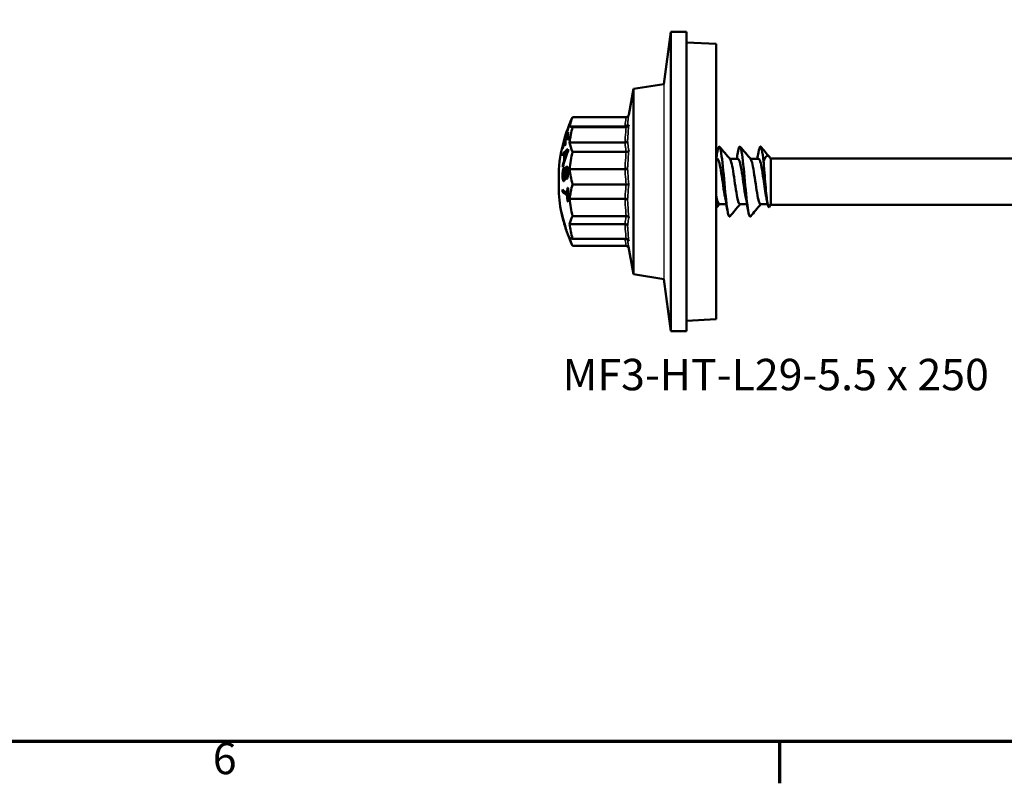
# Model space of a CAD drawing. Units: millimetres. Extents: x 3 to 2590, y -70 to 544.
# Drawn here: x 250 to 346, y 21 to 95 of the extents above; entities that cross this region are included whole.
import ezdxf

# ---------------------------------------------------------------- set-up
doc = ezdxf.new("R2010")
doc.units = ezdxf.units.MM
for name, color, linetype, lineweight in [('Border (ANSI)', 7, 'Continuous', 70), ('Sketch Geometry (ANSI)', 7, 'Continuous', 25), ('Symbol (ANSI)', 7, 'Continuous', 25), ('Visible (ANSI)', 7, 'Continuous', 50), ('Visible Narrow (ANSI)', 7, 'Continuous', 35)]:
    doc.layers.add(name, color=color, linetype=linetype, lineweight=lineweight)
doc.styles.add('Note Text (ANSI)', font='tahoma.ttf')

# ---------------------------------------------------------------- blocks, each defined once
blk = doc.blocks.new('Borders Default Border')
at = {"layer": 'Border (ANSI)'}
blk.add_line((323.85, 25.4), (323.85, 21.336), dxfattribs=at)
at = {"layer": 'Border (ANSI)', "flags": 128}
blk.add_lwpolyline([(12.7, 25.4), (12.7, 533.4), (850.9, 533.4), (850.9, 25.4), (12.7, 25.4)], dxfattribs=at)
at = {"layer": 'Border (ANSI)', "insert": (268.902, 21.272), "char_height": 3.048, "attachment_point": 7, "style": 'Note Text (ANSI)'}
blk.add_mtext('6', dxfattribs=at)
blk = doc.blocks.new('MF3-HT-L29-5.5 x 250')
at = {"layer": 'Sketch Geometry (ANSI)'}
blk.add_line((-5.08, 9.456), (-5.08, -9.456), dxfattribs=at)
at = {"layer": 'Visible (ANSI)'}
for p, q in [((-5.08, 9.456), (-4.384, 14.5)), ((-4.384, -14.5), (-4.384, 14.5)), ((-2.87, 14.5), (-4.384, 14.5)), ((-2.87, -14.5), (-2.87, 14.5)), ((0, 13.35), (-2.87, 13.493)), ((0, 13.35), (0, -13.35)), ((-8.468, 6.464), (-8.025, 8.98)), ((-8.025, 8.98), (-5.08, 9.456)), ((-8.025, 8.98), (-8.025, -8.98)), ((-8.722, 6.244), (-13.915, 6.244)), ((-8.832, 5.341), (-14.2, 5.341)), ((-8.722, 5.272), (-13.915, 5.272)), ((-14.61, 3.857), (-14.669, 3.857)), ((-14.622, 4.322), (-14.657, 4.322)), ((-14.643, 4.254), (-14.657, 4.254)), ((-14.58, 4.455), (-14.594, 4.455)), ((-14.358, 4.487), (-14.428, 4.487)), ((-14.864, 3.456), (-14.877, 3.456)), ((-14.848, 3.299), (-14.874, 3.299)), ((-14.358, 2.946), (-14.424, 2.946)), ((-8.832, 3.785), (-14.2, 3.785)), ((-8.722, 2.888), (-13.915, 2.888)), ((-14.692, 2.687), (-14.861, 2.687)), ((-14.676, 2.061), (-14.744, 2.061)), ((-14.693, 2.641), (-14.743, 2.641)), ((-14.624, 2.224), (-14.692, 2.224)), ((0.127, 2.2), (0, 2.2)), ((2.127, 2.2), (1.329, 2.2)), ((4.127, 2.2), (3.329, 2.2)), ((5.295, 2.2), (5.28, 2.226)), ((5.295, 2.2), (5.345, 2.25)), ((5.295, 2.2), (5.295, -2.2)), ((5.295, -2.2), (5.295, 2.2)), ((5.345, 2.25), (158.185, 2.25)), ((-15.259, -1.159), (-15.259, 1.159)), ((-14.809, 1.602), (-14.873, 1.602)), ((-14.365, 1.236), (-14.491, 1.236)), ((-8.832, 1.214), (-14.2, 1.214)), ((-14.652, 0.242), (-14.768, 0.242)), ((-14.621, 0.484), (-14.692, 0.484)), ((-14.398, 0.424), (-14.528, 0.424)), ((-8.722, -0.27), (-13.915, -0.27)), ((-14.677, -0.984), (-14.883, -0.984)), ((-14.357, -1.139), (-14.431, -1.139)), ((-14.358, -1.357), (-14.431, -1.357)), ((-14.343, -1.902), (-14.415, -1.902)), ((-8.832, -1.682), (-14.2, -1.682)), ((0.999, -2.2), (0.302, -2.2)), ((2.999, -2.2), (2.302, -2.2)), ((5, -2.2), (4.302, -2.2)), ((5.295, -2.2), (5.16, -2.435)), ((5.295, -2.2), (5.345, -2.25)), ((5.345, -2.25), (158.185, -2.25)), ((-14.911, -3.285), (-14.922, -3.285)), ((-8.722, -3.356), (-13.915, -3.356)), ((-14.745, -3.949), (-14.755, -3.949)), ((-14.69, -4.099), (-14.722, -4.099)), ((-14.681, -4.132), (-14.703, -4.132)), ((-14.678, -4.141), (-14.69, -4.141)), ((-14.511, -4.715), (-14.521, -4.715)), ((-8.832, -4.127), (-14.2, -4.127)), ((-8.722, -5.543), (-13.915, -5.543)), ((-8.722, -6.244), (-13.915, -6.244)), ((-8.49, -6.341), (-8.025, -8.98)), ((-8.025, -8.98), (-5.08, -9.456)), ((-5.08, -9.456), (-4.384, -14.5)), ((0, -13.35), (-2.87, -13.493)), ((-2.87, -14.5), (-4.384, -14.5))]:
    blk.add_line(p, q, dxfattribs=at)
for start, end in [(155.56022, 162.17608), (162.99611, 175.49286), (184.50714, 194.37803), (195.38484, 195.43054), (196.17091, 204.43978)]:
    blk.add_arc((-0.555, 0), 14.75, start, end, dxfattribs=at)
for centre, major_axis, ratio, start_param, end_param in [((-0.555, 4.555), (-13.724, 0), 0.53873, 6.05262, 6.176553), ((-0.555, 4.789), (-13.724, 0), 0.46392, 6.05262, 6.075396), ((-0.555, 0.265), (-14.74, 0), 0.867098, 5.922654, 6.043453), ((-0.555, -0.051), (-14.735, 0), 0.997061, 5.922514, 6.043363), ((-0.555, -0.034), (-14.743, 0), 0.997061, 5.922731, 5.972901), ((-0.555, 4.509), (-13.803, 0), 0.498137, 6.244688, 6.327884), ((-0.555, 5.185), (-13.803, 0), 0.076611, 0.031922, 0.04827), ((-0.555, 5.402), (-13.724, 0), 0.041172, 0.106632, 0.230565), ((-0.555, 2.488), (-13.724, 0), 0.887793, 6.05262, 6.176553), ((-0.555, 0.152), (-14.747, 0), 0.867098, 5.989265, 6.043559), ((-0.555, -0.034), (-14.743, 0), 0.997061, 5.987174, 6.043503), ((-0.555, 3.704), (-14.118, 0), 0.498137, 6.261523, 6.318069), ((-0.555, 4.288), (-14.109, 0), 0.076611, 6.251956, 6.314415), ((-0.555, 0.051), (-14.735, 0), 0.997061, 5.976242, 5.988228), ((-0.555, 3.879), (-14.055, 0), 0.498137, 6.261427, 6.318224), ((-0.555, 0.152), (-14.747, 0), 0.867098, 5.937333, 5.975004), ((-0.555, 4.488), (-14.046, 0), 0.076611, 6.258558, 6.314555), ((-0.555, 4.335), (-13.877, 0), 0.498137, 6.261148, 6.327645), ((-0.555, -0.307), (-14.737, 0), 0.867098, 5.922569, 5.937095), ((-0.555, 3.035), (-14.329, 0), 0.498137, 6.246101, 6.261842), ((-0.555, 3.49), (-14.329, 0), 0.076611, 0.030751, 0.046497), ((-0.555, 1.936), (-14.614, 0), 0.251907, 5.948362, 6.077758), ((-0.555, -1.096), (-14.606, 0), 0.846438, 5.950025, 6.0805), ((-0.555, -0.245), (-14.742, 0), 0.867098, 5.974895, 5.989161), ((-0.555, 1.936), (-14.412, 0), 0.251907, 5.99144, 6.001042), ((-0.555, 3.027), (-13.803, 0), 0.813055, 6.272671, 6.29032), ((-0.555, 4.567), (-13.724, 0), 0.535232, 0.106632, 0.230565), ((-0.555, -0.245), (-13.724, 0), 0.998973, 6.05262, 6.176553), ((-0.555, -0.966), (-14.646, 0), 0.834414, 6.032885, 6.071523), ((-0.555, 2.038), (-14.329, 0), 0.813055, 6.227452, 6.24411), ((-0.555, 1.656), (-14.649, 0), 0.270059, 6.031617, 6.070004), ((-0.555, 2.337), (-14.193, 0), 0.813055, 6.25689, 6.307106), ((-0.555, 2.443), (-14.14, 0), 0.813055, 6.261375, 6.302246), ((-0.555, 1.708), (-14.644, 0), 0.258262, 5.981423, 6.019334), ((-0.555, -0.964), (-14.647, 0), 0.832605, 5.982835, 6.018695), ((-0.555, 2.038), (-14.329, 0), 0.813055, 0.037446, 0.055371), ((-0.555, 1.053), (-14.171, 0), 0.966278, 6.259234, 6.274285), ((-0.555, 2.508), (-13.724, 0), 0.885877, 0.106632, 0.230565), ((-0.555, 1.168), (-13.995, 0), 0.968058, 0.054937, 0.070383), ((-0.555, -0.872), (-14.329, 0), 0.968471, 6.275499, 6.291234), ((-0.555, 0.107), (-14.75, 0), 0.249125, 0.23958, 0.345785), ((-0.555, -0.872), (-14.123, 0), 0.968471, 0.005953, 0.008166), ((-0.555, -1.245), (-13.877, 0), 0.968471, 6.234893, 6.275249), ((-0.555, 0.649), (-14.735, 0), 0.249125, 0.346147, 0.360676), ((-0.555, -1.295), (-13.803, 0), 0.968471, 6.234634, 6.332301), ((-0.555, -2.912), (-13.724, 0), 0.842478, 6.05262, 6.176553), ((-0.555, -0.112), (-14.75, 0), 0.249125, 0.239581, 0.345786), ((-0.555, -0.112), (-14.55, 0), 0.249125, 0.24294, 0.321745), ((-0.555, -1.245), (-13.877, 0), 0.968471, 0.00831, 0.048853), ((-0.555, -0.656), (-14.734, 0), 0.249125, 0.346156, 0.360685), ((-0.555, -0.223), (-13.724, 0), 0.999152, 0.106632, 0.230565), ((-0.555, -1.731), (-14.533, 0), 0.726167, 0.122171, 0.196082), ((-0.555, -2.985), (-14.444, 0), 0.043244, 0.051312, 0.065834), ((-0.555, -0.041), (-14.719, 0), 0.999065, 0.204433, 0.269629), ((-0.555, -0.032), (-14.732, 0), 0.999065, 0.222916, 0.269395), ((-0.555, -1.834), (-14.505, 0), 0.728888, 0.137701, 0.197936), ((-0.555, -4.8), (-13.724, 0), 0.460243, 6.05262, 6.176553), ((-0.555, -3.917), (-14.219, 0), 0.043244, 0.011935, 0.051444), ((-0.555, 0.001), (-14.75, 0), 0.999065, 0.270211, 0.281965), ((-0.555, -3.917), (-14.219, 0), 0.043244, 0.066876, 0.081157), ((-0.555, -0.05), (-14.705, 0), 0.999065, 0.269902, 0.282853), ((-0.555, -4.1), (-14.168, 0), 0.043244, 6.2818, 6.334818), ((-0.555, -0.032), (-14.732, 0), 0.999065, 0.282321, 0.323868), ((-0.555, -0.041), (-14.719, 0), 0.999065, 0.282567, 0.324153), ((-0.555, -4.1), (-14.168, 0), 0.043244, 0.067121, 0.081455), ((-0.555, -4.684), (-13.985, 0), 0.043244, 0.052307, 0.067998), ((-0.555, -2.894), (-13.724, 0), 0.844705, 0.106632, 0.230565), ((-0.555, -4.789), (-13.724, 0), 0.46392, 0.106632, 0.230565), ((-0.555, -5.401), (-13.724, 0), 0.045315, 0.106632, 0.230565)]:
    blk.add_ellipse(centre, major_axis=major_axis, ratio=ratio, start_param=start_param, end_param=end_param, dxfattribs=at)
for points, knots in [([(-8.463, 6.49), (-8.463, 6.489), (-8.463, 6.488), (-8.469, 6.454), (-8.481, 6.421), (-8.513, 6.361), (-8.533, 6.335), (-8.581, 6.29), (-8.608, 6.272), (-8.664, 6.25), (-8.693, 6.244), (-8.722, 6.244)], [-0.00019156, -0.00019156, -0.00019156, -0.00019156, 0, 0, 0.01031168, 0.01031168, 0.02031769, 0.02031769, 0.02997764, 0.02997764, 0.03865914, 0.03865914, 0.03865914, 0.03865914]), ([(-8.583, 5.547), (-8.583, 5.547), (-8.583, 5.546), (-8.588, 5.52), (-8.597, 5.495), (-8.623, 5.448), (-8.639, 5.427), (-8.682, 5.388), (-8.71, 5.37), (-8.769, 5.347), (-8.8, 5.341), (-8.832, 5.341)], [-0.00016883, -0.00016883, -0.00016883, -0.00016883, 0, 0, 0.00825371, 0.00825371, 0.01645372, 0.01645372, 0.02622667, 0.02622667, 0.03572393, 0.03572393, 0.03572393, 0.03572393]), ([(-8.463, 5.48), (-8.463, 5.479), (-8.463, 5.479), (-8.469, 5.45), (-8.481, 5.422), (-8.513, 5.371), (-8.533, 5.349), (-8.581, 5.311), (-8.608, 5.296), (-8.664, 5.277), (-8.693, 5.272), (-8.722, 5.272)], [-0.00019156, -0.00019156, -0.00019156, -0.00019156, 0, 0, 0.01031168, 0.01031168, 0.02031769, 0.02031769, 0.02997764, 0.02997764, 0.03865914, 0.03865914, 0.03865914, 0.03865914]), ([(-8.583, 3.931), (-8.583, 3.93), (-8.583, 3.93), (-8.588, 3.911), (-8.597, 3.893), (-8.623, 3.861), (-8.639, 3.846), (-8.682, 3.818), (-8.71, 3.805), (-8.769, 3.789), (-8.8, 3.785), (-8.832, 3.785)], [-0.03584791, -0.03584791, -0.03584791, -0.03584791, -0.03567929, -0.03567929, -0.02743589, -0.02743589, -0.01924613, -0.01924613, -0.00948539, -0.00948539, 0, 0, 0, 0]), ([(-14.546, 2.644), (-14.527, 2.694), (-14.508, 2.744), (-14.468, 2.844), (-14.445, 2.898), (-14.424, 2.946)], [0, 0, 0, 0, 0.01881812, 0.01881812, 0.03872684, 0.03872684, 0.03872684, 0.03872684]), ([(-14.424, 2.946), (-14.441, 2.926), (-14.458, 2.908), (-14.496, 2.869), (-14.517, 2.849), (-14.537, 2.832)], [0, 0, 0, 0, 0.01571697, 0.01571697, 0.0356793, 0.0356793, 0.0356793, 0.0356793]), ([(-8.463, 3.002), (-8.463, 3.001), (-8.463, 3.001), (-8.469, 2.985), (-8.481, 2.97), (-8.513, 2.942), (-8.533, 2.93), (-8.581, 2.909), (-8.608, 2.901), (-8.664, 2.891), (-8.693, 2.888), (-8.722, 2.888)], [-0.03866012, -0.03866012, -0.03866012, -0.03866012, -0.0384695, -0.0384695, -0.0282084, -0.0282084, -0.01825148, -0.01825148, -0.00863892, -0.00863892, 0, 0, 0, 0]), ([(0.108, 2.829), (0.118, 2.889), (0.129, 2.946), (0.139, 2.997), (0.245, 3.531), (0.351, 3.522), (0.457, 2.973), (0.562, 2.425), (0.668, 1.358), (0.774, 0.232), (0.879, -0.891), (0.984, -2.038), (1.09, -2.715), (1.17, -3.232), (1.25, -3.463), (1.331, -3.375)], [-25.720382, -25.720382, -25.720382, -25.720382, -25.624729, -25.624729, -25.624729, -24.626177, -24.626177, -24.626177, -23.63031, -23.63031, -23.63031, -22.636911, -22.636911, -22.636911, -21.880035, -21.880035, -21.880035, -21.880035]), ([(2.108, 2.825), (2.191, 3.307), (2.273, 3.505), (2.355, 3.34), (2.461, 3.127), (2.567, 2.321), (2.673, 1.272), (2.779, 0.227), (2.884, -1.026), (2.99, -1.949), (3.095, -2.867), (3.2, -3.431), (3.304, -3.399), (3.313, -3.396), (3.322, -3.389), (3.331, -3.378)], [-19.437197, -19.437197, -19.437197, -19.437197, -18.6609, -18.6609, -18.6609, -17.662079, -17.662079, -17.662079, -16.668459, -16.668459, -16.668459, -15.679182, -15.679182, -15.679182, -15.59685, -15.59685, -15.59685, -15.59685]), ([(4.108, 2.821), (4.163, 3.148), (4.219, 3.353), (4.274, 3.392), (4.383, 3.471), (4.493, 2.898), (4.602, 1.936)], [-13.154012, -13.154012, -13.154012, -13.154012, -12.633585, -12.633585, -12.633585, -11.601337, -11.601337, -11.601337, -11.601337]), ([(0.872, -1.527), (0.808, -1.211), (0.745, -0.807), (0.681, -0.374), (0.564, 0.424), (0.447, 1.286), (0.33, 1.768), (0.262, 2.046), (0.194, 2.19), (0.127, 2.192)], [22.79108, 22.79108, 22.79108, 22.79108, 23.391265, 23.391265, 23.391265, 24.495419, 24.495419, 24.495419, 25.132741, 25.132741, 25.132741, 25.132741]), ([(2.302, -2.192), (2.234, -2.19), (2.165, -2.042), (2.096, -1.756), (1.978, -1.263), (1.859, -0.383), (1.741, 0.421), (1.623, 1.222), (1.505, 1.909), (1.387, 2.123), (1.377, 2.141), (1.367, 2.156), (1.357, 2.167)], [15.707963, 15.707963, 15.707963, 15.707963, 16.354518, 16.354518, 16.354518, 17.471318, 17.471318, 17.471318, 18.584498, 18.584498, 18.584498, 18.678805, 18.678805, 18.678805, 18.678805]), ([(2.872, -1.53), (2.852, -1.431), (2.832, -1.323), (2.811, -1.206), (2.692, -0.515), (2.573, 0.435), (2.453, 1.141), (2.344, 1.784), (2.236, 2.194), (2.127, 2.199)], [16.507894, 16.507894, 16.507894, 16.507894, 16.698792, 16.698792, 16.698792, 17.823806, 17.823806, 17.823806, 18.849556, 18.849556, 18.849556, 18.849556]), ([(4.302, -2.197), (4.281, -2.199), (4.259, -2.185), (4.238, -2.155), (4.119, -1.989), (4, -1.336), (3.881, -0.54), (3.764, 0.245), (3.647, 1.13), (3.53, 1.661), (3.472, 1.923), (3.414, 2.092), (3.357, 2.16)], [9.424778, 9.424778, 9.424778, 9.424778, 9.6277, 9.6277, 9.6277, 10.747742, 10.747742, 10.747742, 11.851228, 11.851228, 11.851228, 12.395619, 12.395619, 12.395619, 12.395619]), ([(4.872, -1.531), (4.778, -1.062), (4.684, -0.391), (4.59, 0.255), (4.472, 1.06), (4.355, 1.791), (4.238, 2.068), (4.201, 2.155), (4.164, 2.196), (4.127, 2.194)], [10.224709, 10.224709, 10.224709, 10.224709, 11.111587, 11.111587, 11.111587, 12.217727, 12.217727, 12.217727, 12.566371, 12.566371, 12.566371, 12.566371]), ([(5.28, 2.226), (5.207, 2.352), (5.139, 2.434), (4.996, 2.519), (4.923, 2.504), (4.764, 2.345), (4.682, 2.173), (4.602, 1.936)], [-0.3058601, -0.3058601, -0.3058601, -0.3058601, -0.2232017, -0.2232017, -0.1243707, -0.1243707, 0, 0, 0, 0]), ([(4.602, 1.936), (4.62, 1.723), (4.638, 1.499), (4.675, 1.042), (4.693, 0.811), (4.743, 0.174), (4.776, -0.229), (4.841, -0.969), (4.873, -1.3), (4.939, -1.85), (4.971, -2.068), (5.036, -2.367), (5.068, -2.453), (5.121, -2.481), (5.14, -2.469), (5.16, -2.435)], [-0.7685548, -0.7685548, -0.7685548, -0.7685548, -0.6970814, -0.6970814, -0.6275551, -0.6275551, -0.5068158, -0.5068158, -0.3925411, -0.3925411, -0.2847282, -0.2847282, -0.1833723, -0.1833723, -0.125991, -0.125991, -0.125991, -0.125991]), ([(-14.89, 0.566), (-14.891, 0.682), (-14.886, 0.806), (-14.866, 0.997), (-14.855, 1.068), (-14.824, 1.199), (-14.807, 1.246), (-14.783, 1.303), (-14.771, 1.325), (-14.747, 1.36), (-14.735, 1.372), (-14.722, 1.381)], [0, 0, 0, 0, 0.0351846, 0.0351846, 0.0584007, 0.0584007, 0.0824814, 0.0824814, 0.1021119, 0.1021119, 0.1219258, 0.1219258, 0.1219258, 0.1219258]), ([(-14.726, 1.175), (-14.744, 1.157), (-14.762, 1.131), (-14.788, 1.067), (-14.798, 1.036), (-14.819, 0.934), (-14.826, 0.872), (-14.837, 0.765), (-14.84, 0.688), (-14.84, 0.612)], [0, 0, 0, 0, 0.01938005, 0.01938005, 0.03190456, 0.03190456, 0.04893089, 0.04893089, 0.09068402, 0.09068402, 0.09068402, 0.09068402]), ([(-14.692, 0.484), (-14.686, 0.539), (-14.679, 0.654), (-14.665, 0.851), (-14.65, 1.036), (-14.631, 1.142)], [0, 0, 0, 0, 0.01674577, 0.01674577, 0.05564336, 0.05564336, 0.05564336, 0.05564336]), ([(-14.631, 1.142), (-14.62, 1.203), (-14.606, 1.26), (-14.575, 1.351), (-14.56, 1.379), (-14.533, 1.42), (-14.517, 1.435), (-14.501, 1.443)], [0, 0, 0, 0, 0.0195168, 0.0195168, 0.03633487, 0.03633487, 0.05659152, 0.05659152, 0.05659152, 0.05659152]), ([(-14.557, 1.141), (-14.561, 1.127), (-14.564, 1.109), (-14.578, 1.032), (-14.586, 0.951), (-14.605, 0.736), (-14.617, 0.511), (-14.629, 0.393)], [0, 0, 0, 0, 0.00518852, 0.00518852, 0.02152966, 0.02152966, 0.05712234, 0.05712234, 0.05712234, 0.05712234]), ([(-14.504, 1.233), (-14.513, 1.228), (-14.523, 1.219), (-14.536, 1.196), (-14.541, 1.187), (-14.549, 1.166), (-14.553, 1.154), (-14.557, 1.141)], [0, 0, 0, 0, 0.00871614, 0.00871614, 0.01327627, 0.01327627, 0.01796877, 0.01796877, 0.01796877, 0.01796877]), ([(-14.42, 0.891), (-14.42, 0.96), (-14.422, 1.027), (-14.433, 1.136), (-14.44, 1.162), (-14.452, 1.197), (-14.46, 1.216), (-14.476, 1.232), (-14.481, 1.235), (-14.492, 1.237), (-14.498, 1.236), (-14.504, 1.233)], [0, 0, 0, 0, 0.0211119, 0.0211119, 0.0412329, 0.0412329, 0.0779124, 0.0779124, 0.0962509, 0.0962509, 0.114732, 0.114732, 0.114732, 0.114732]), ([(-14.501, 1.443), (-14.481, 1.454), (-14.461, 1.452), (-14.429, 1.427), (-14.411, 1.407), (-14.382, 1.329), (-14.372, 1.284), (-14.36, 1.204), (-14.355, 1.159), (-14.348, 1.044), (-14.346, 0.99), (-14.346, 0.934)], [0, 0, 0, 0, 0.01901858, 0.01901858, 0.03294383, 0.03294383, 0.04475321, 0.04475321, 0.05138306, 0.05138306, 0.05687199, 0.05687199, 0.05687199, 0.05687199]), ([(-14.401, 1.236), (-14.397, 1.253), (-14.392, 1.269), (-14.384, 1.293), (-14.382, 1.302), (-14.379, 1.31)], [-0.032125231, -0.032125231, -0.032125231, -0.032125231, -0.028715536, -0.028715536, -0.026663291, -0.026663291, -0.026663291, -0.026663291]), ([(-8.583, 1.261), (-8.583, 1.261), (-8.583, 1.261), (-8.588, 1.255), (-8.597, 1.249), (-8.623, 1.238), (-8.639, 1.234), (-8.682, 1.225), (-8.71, 1.221), (-8.769, 1.215), (-8.8, 1.214), (-8.832, 1.214)], [-0.03584791, -0.03584791, -0.03584791, -0.03584791, -0.03567929, -0.03567929, -0.02743589, -0.02743589, -0.01924613, -0.01924613, -0.00948539, -0.00948539, 0, 0, 0, 0]), ([(-14.742, 0.036), (-14.759, 0.025), (-14.777, 0.027), (-14.806, 0.053), (-14.823, 0.076), (-14.853, 0.163), (-14.863, 0.213), (-14.878, 0.317), (-14.882, 0.361), (-14.889, 0.459), (-14.89, 0.512), (-14.89, 0.566)], [0, 0, 0, 0, 0.01967939, 0.01967939, 0.03482958, 0.03482958, 0.04715922, 0.04715922, 0.05550715, 0.05550715, 0.06461455, 0.06461455, 0.06461455, 0.06461455]), ([(-14.84, 0.612), (-14.84, 0.536), (-14.837, 0.461), (-14.824, 0.364), (-14.818, 0.325), (-14.8, 0.27), (-14.792, 0.258), (-14.781, 0.246), (-14.776, 0.243), (-14.766, 0.242), (-14.761, 0.243), (-14.756, 0.246)], [0, 0, 0, 0, 0.02320247, 0.02320247, 0.03397664, 0.03397664, 0.04252005, 0.04252005, 0.04868444, 0.04868444, 0.05485867, 0.05485867, 0.05485867, 0.05485867]), ([(-14.756, 0.246), (-14.747, 0.252), (-14.738, 0.262), (-14.724, 0.293), (-14.717, 0.312), (-14.707, 0.359), (-14.703, 0.381), (-14.697, 0.429), (-14.694, 0.457), (-14.692, 0.484)], [0, 0, 0, 0, 0.00993384, 0.00993384, 0.01741286, 0.01741286, 0.02255666, 0.02255666, 0.02869665, 0.02869665, 0.02869665, 0.02869665]), ([(-14.629, 0.393), (-14.637, 0.324), (-14.647, 0.256), (-14.674, 0.144), (-14.687, 0.113), (-14.711, 0.064), (-14.726, 0.046), (-14.742, 0.036)], [0, 0, 0, 0, 0.02165126, 0.02165126, 0.04247837, 0.04247837, 0.07288558, 0.07288558, 0.07288558, 0.07288558]), ([(-14.528, 0.424), (-14.511, 0.439), (-14.493, 0.461), (-14.465, 0.518), (-14.455, 0.547), (-14.442, 0.604), (-14.434, 0.642), (-14.422, 0.762), (-14.42, 0.828), (-14.42, 0.891)], [0, 0, 0, 0, 0.01681742, 0.01681742, 0.02904693, 0.02904693, 0.03678769, 0.03678769, 0.0451771, 0.0451771, 0.0451771, 0.0451771]), ([(-14.346, 0.934), (-14.347, 0.829), (-14.351, 0.722), (-14.37, 0.558), (-14.38, 0.491), (-14.412, 0.372), (-14.429, 0.332), (-14.454, 0.282), (-14.466, 0.264), (-14.49, 0.234), (-14.502, 0.223), (-14.515, 0.215)], [0, 0, 0, 0, 0.03195237, 0.03195237, 0.05026172, 0.05026172, 0.06612772, 0.06612772, 0.07839821, 0.07839821, 0.09074972, 0.09074972, 0.09074972, 0.09074972]), ([(-8.463, -0.281), (-8.463, -0.281), (-8.463, -0.281), (-8.469, -0.279), (-8.481, -0.278), (-8.513, -0.275), (-8.533, -0.274), (-8.581, -0.272), (-8.608, -0.271), (-8.664, -0.271), (-8.693, -0.27), (-8.722, -0.27)], [-0.00019156, -0.00019156, -0.00019156, -0.00019156, 0, 0, 0.01031168, 0.01031168, 0.02031769, 0.02031769, 0.02997764, 0.02997764, 0.03865914, 0.03865914, 0.03865914, 0.03865914]), ([(-8.583, -1.747), (-8.583, -1.747), (-8.583, -1.746), (-8.588, -1.738), (-8.597, -1.73), (-8.623, -1.716), (-8.639, -1.709), (-8.682, -1.696), (-8.71, -1.691), (-8.769, -1.684), (-8.8, -1.682), (-8.832, -1.682)], [-0.00016883, -0.00016883, -0.00016883, -0.00016883, 0, 0, 0.00825371, 0.00825371, 0.01645372, 0.01645372, 0.02622667, 0.02622667, 0.03572393, 0.03572393, 0.03572393, 0.03572393]), ([(-8.463, -3.488), (-8.463, -3.488), (-8.463, -3.487), (-8.469, -3.469), (-8.481, -3.451), (-8.513, -3.419), (-8.533, -3.405), (-8.581, -3.381), (-8.608, -3.371), (-8.664, -3.359), (-8.693, -3.356), (-8.722, -3.356)], [-0.00019156, -0.00019156, -0.00019156, -0.00019156, 0, 0, 0.01031168, 0.01031168, 0.02031769, 0.02031769, 0.02997764, 0.02997764, 0.03865914, 0.03865914, 0.03865914, 0.03865914]), ([(-8.583, -4.286), (-8.583, -4.286), (-8.583, -4.285), (-8.588, -4.265), (-8.597, -4.246), (-8.623, -4.21), (-8.639, -4.194), (-8.682, -4.163), (-8.71, -4.15), (-8.769, -4.132), (-8.8, -4.127), (-8.832, -4.127)], [-0.03584791, -0.03584791, -0.03584791, -0.03584791, -0.03567929, -0.03567929, -0.02743589, -0.02743589, -0.01924613, -0.01924613, -0.00948539, -0.00948539, 0, 0, 0, 0]), ([(-8.463, -5.761), (-8.463, -5.76), (-8.463, -5.759), (-8.469, -5.729), (-8.481, -5.7), (-8.513, -5.647), (-8.533, -5.623), (-8.581, -5.583), (-8.608, -5.568), (-8.664, -5.548), (-8.693, -5.543), (-8.722, -5.543)], [-0.03866012, -0.03866012, -0.03866012, -0.03866012, -0.0384695, -0.0384695, -0.0282084, -0.0282084, -0.01825148, -0.01825148, -0.00863892, -0.00863892, 0, 0, 0, 0]), ([(-8.583, -5.677), (-8.583, -5.677), (-8.583, -5.676), (-8.588, -5.649), (-8.597, -5.624), (-8.618, -5.585), (-8.628, -5.57), (-8.64, -5.557)], [-0.03584791, -0.03584791, -0.03584791, -0.03584791, -0.03567929, -0.03567929, -0.02743589, -0.02743589, -0.02208005, -0.02208005, -0.02208005, -0.02208005]), ([(-8.468, -6.464), (-8.475, -6.438), (-8.484, -6.414), (-8.513, -6.361), (-8.533, -6.335), (-8.581, -6.29), (-8.608, -6.272), (-8.664, -6.25), (-8.693, -6.244), (-8.722, -6.244)], [0.00247114, 0.00247114, 0.00247114, 0.00247114, 0.01031168, 0.01031168, 0.02031769, 0.02031769, 0.02997764, 0.02997764, 0.03865914, 0.03865914, 0.03865914, 0.03865914])]:
    blk.add_open_spline(points, degree=3, knots=knots, dxfattribs=at)
for points in [[(0.331, 3.379), (0.672, 2.975), (1.014, 2.571), (1.357, 2.168)], [(2.331, 3.379), (2.672, 2.975), (3.014, 2.571), (3.357, 2.168)], [(4.331, 3.379), (4.61, 3.048), (4.89, 2.717), (5.171, 2.387)], [(0, 2.207), (0.037, 2.413), (0.073, 2.621), (0.108, 2.83)], [(1.999, 2.2), (2.036, 2.408), (2.073, 2.619), (2.108, 2.83)], [(3.999, 2.2), (4.036, 2.408), (4.073, 2.619), (4.108, 2.83)], [(-14.657, 0.218), (-14.658, 0.226), (-14.66, 0.234), (-14.661, 0.242)], [(0.302, -2.199), (0.201, -2.195), (0.101, -1.843), (0, -1.28)], [(1.108, -2.83), (1.034, -2.39), (0.956, -1.951), (0.872, -1.533)], [(3.108, -2.83), (3.034, -2.39), (2.956, -1.951), (2.872, -1.533)], [(4.983, -2.113), (4.947, -1.917), (4.91, -1.723), (4.872, -1.533)], [(0.329, -2.2), (0.219, -2.329), (0.11, -2.458), (0, -2.588)], [(2.329, -2.2), (1.996, -2.592), (1.663, -2.985), (1.331, -3.379)], [(4.329, -2.2), (3.996, -2.592), (3.663, -2.985), (3.331, -3.379)]]:
    blk.add_open_spline(points, degree=3, dxfattribs=at)
at = {"layer": 'Visible Narrow (ANSI)'}
for p, q in [((-14.476, 2.644), (-14.546, 2.644)), ((-14.557, 1.142), (-14.631, 1.142)), ((-14.451, 1.443), (-14.501, 1.443)), ((-14.84, 0.566), (-14.89, 0.566)), ((-14.651, 0.246), (-14.756, 0.246)), ((-14.347, 0.891), (-14.42, 0.891))]:
    blk.add_line(p, q, dxfattribs=at)
for points, knots in [([(-8.722, 6.244), (-8.753, 6.044), (-8.781, 5.844), (-8.803, 5.644), (-8.814, 5.543), (-8.824, 5.442), (-8.832, 5.341)], [-1.0574455, -1.0574455, -1.0574455, -1.0574455, -0.9458058, -0.9458058, -0.9458058, -0.8895088, -0.8895088, -0.8895088, -0.8895088]), ([(-8.583, 5.547), (-8.575, 5.636), (-8.566, 5.724), (-8.557, 5.813), (-8.532, 6.038), (-8.5, 6.264), (-8.463, 6.49)], [0.89627, 0.89627, 0.89627, 0.89627, 0.9458058, 0.9458058, 0.9458058, 1.0720032, 1.0720032, 1.0720032, 1.0720032]), ([(-8.832, 5.341), (-8.824, 5.334), (-8.814, 5.326), (-8.803, 5.318), (-8.781, 5.303), (-8.753, 5.288), (-8.722, 5.272)], [-0.7841747, -0.7841747, -0.7841747, -0.7841747, -0.7278778, -0.7278778, -0.7278778, -0.6162381, -0.6162381, -0.6162381, -0.6162381]), ([(-8.722, 5.272), (-8.753, 4.943), (-8.781, 4.614), (-8.803, 4.284), (-8.814, 4.118), (-8.824, 3.951), (-8.832, 3.785)], [-1.3606274, -1.3606274, -1.3606274, -1.3606274, -1.2489878, -1.2489878, -1.2489878, -1.1926909, -1.1926909, -1.1926909, -1.1926909]), ([(-8.463, 5.48), (-8.5, 5.496), (-8.532, 5.512), (-8.557, 5.528), (-8.566, 5.534), (-8.575, 5.541), (-8.583, 5.547)], [0.6016803, 0.6016803, 0.6016803, 0.6016803, 0.7278778, 0.7278778, 0.7278778, 0.7774135, 0.7774135, 0.7774135, 0.7774135]), ([(-8.583, 3.931), (-8.575, 4.076), (-8.566, 4.222), (-8.557, 4.367), (-8.532, 4.738), (-8.5, 5.109), (-8.463, 5.48)], [1.199452, 1.199452, 1.199452, 1.199452, 1.2489878, 1.2489878, 1.2489878, 1.3751852, 1.3751852, 1.3751852, 1.3751852]), ([(-8.463, 3.002), (-8.5, 3.224), (-8.532, 3.446), (-8.557, 3.668), (-8.566, 3.756), (-8.575, 3.843), (-8.583, 3.931)], [0.423795, 0.423795, 0.423795, 0.423795, 0.5499924, 0.5499924, 0.5499924, 0.5995281, 0.5995281, 0.5995281, 0.5995281]), ([(-8.832, 3.785), (-8.824, 3.685), (-8.814, 3.584), (-8.803, 3.484), (-8.781, 3.285), (-8.753, 3.086), (-8.722, 2.888)], [-0.6062893, -0.6062893, -0.6062893, -0.6062893, -0.5499924, -0.5499924, -0.5499924, -0.4383527, -0.4383527, -0.4383527, -0.4383527]), ([(-8.722, 2.888), (-8.753, 2.518), (-8.781, 2.147), (-8.803, 1.776), (-8.814, 1.589), (-8.824, 1.401), (-8.832, 1.214)], [-1.2443281, -1.2443281, -1.2443281, -1.2443281, -1.1326884, -1.1326884, -1.1326884, -1.0763914, -1.0763914, -1.0763914, -1.0763914]), ([(-8.583, 1.261), (-8.575, 1.424), (-8.566, 1.588), (-8.557, 1.752), (-8.532, 2.168), (-8.5, 2.585), (-8.463, 3.002)], [1.0831526, 1.0831526, 1.0831526, 1.0831526, 1.1326884, 1.1326884, 1.1326884, 1.2588858, 1.2588858, 1.2588858, 1.2588858]), ([(-8.832, 1.214), (-8.824, 1.048), (-8.814, 0.882), (-8.803, 0.716), (-8.781, 0.387), (-8.753, 0.058), (-8.722, -0.27)], [-0.9004741, -0.9004741, -0.9004741, -0.9004741, -0.8441772, -0.8441772, -0.8441772, -0.7325375, -0.7325375, -0.7325375, -0.7325375]), ([(-8.463, -0.281), (-8.5, 0.088), (-8.532, 0.457), (-8.557, 0.826), (-8.566, 0.971), (-8.575, 1.116), (-8.583, 1.261)], [0.7179797, 0.7179797, 0.7179797, 0.7179797, 0.8441772, 0.8441772, 0.8441772, 0.8937129, 0.8937129, 0.8937129, 0.8937129]), ([(-8.722, -0.27), (-8.753, -0.583), (-8.781, -0.895), (-8.803, -1.208), (-8.814, -1.366), (-8.824, -1.524), (-8.832, -1.682)], [-1.0574455, -1.0574455, -1.0574455, -1.0574455, -0.9458058, -0.9458058, -0.9458058, -0.8895088, -0.8895088, -0.8895088, -0.8895088]), ([(-8.583, -1.747), (-8.575, -1.609), (-8.566, -1.471), (-8.557, -1.333), (-8.532, -0.982), (-8.5, -0.631), (-8.463, -0.281)], [0.89627, 0.89627, 0.89627, 0.89627, 0.9458058, 0.9458058, 0.9458058, 1.0720032, 1.0720032, 1.0720032, 1.0720032]), ([(-8.832, -1.682), (-8.824, -1.869), (-8.814, -2.057), (-8.803, -2.244), (-8.781, -2.615), (-8.753, -2.986), (-8.722, -3.356)], [-0.7841747, -0.7841747, -0.7841747, -0.7841747, -0.7278778, -0.7278778, -0.7278778, -0.6162381, -0.6162381, -0.6162381, -0.6162381]), ([(-8.463, -3.488), (-8.5, -3.071), (-8.532, -2.655), (-8.557, -2.238), (-8.566, -2.074), (-8.575, -1.91), (-8.583, -1.747)], [0.6016803, 0.6016803, 0.6016803, 0.6016803, 0.7278778, 0.7278778, 0.7278778, 0.7774135, 0.7774135, 0.7774135, 0.7774135]), ([(-8.722, -3.356), (-8.753, -3.527), (-8.781, -3.698), (-8.803, -3.869), (-8.814, -3.955), (-8.824, -4.041), (-8.832, -4.127)], [-1.3606274, -1.3606274, -1.3606274, -1.3606274, -1.2489878, -1.2489878, -1.2489878, -1.1926909, -1.1926909, -1.1926909, -1.1926909]), ([(-8.583, -4.286), (-8.575, -4.211), (-8.566, -4.136), (-8.557, -4.061), (-8.532, -3.87), (-8.5, -3.679), (-8.463, -3.488)], [1.199452, 1.199452, 1.199452, 1.199452, 1.2489878, 1.2489878, 1.2489878, 1.3751852, 1.3751852, 1.3751852, 1.3751852]), ([(-8.832, -4.127), (-8.824, -4.286), (-8.814, -4.444), (-8.803, -4.602), (-8.781, -4.916), (-8.753, -5.23), (-8.722, -5.543)], [-0.6062893, -0.6062893, -0.6062893, -0.6062893, -0.5499924, -0.5499924, -0.5499924, -0.4383527, -0.4383527, -0.4383527, -0.4383527]), ([(-8.463, -5.761), (-8.5, -5.408), (-8.532, -5.055), (-8.557, -4.702), (-8.566, -4.563), (-8.575, -4.425), (-8.583, -4.286)], [0.423795, 0.423795, 0.423795, 0.423795, 0.5499924, 0.5499924, 0.5499924, 0.5995281, 0.5995281, 0.5995281, 0.5995281]), ([(-8.824, -5.543), (-8.818, -5.604), (-8.811, -5.666), (-8.803, -5.728), (-8.781, -5.9), (-8.753, -6.072), (-8.722, -6.244)], [-0.8840894, -0.8840894, -0.8840894, -0.8840894, -0.8441772, -0.8441772, -0.8441772, -0.7325375, -0.7325375, -0.7325375, -0.7325375]), ([(-8.49, -6.341), (-8.516, -6.196), (-8.538, -6.051), (-8.557, -5.906), (-8.566, -5.83), (-8.575, -5.753), (-8.583, -5.677)], [0.7500153, 0.7500153, 0.7500153, 0.7500153, 0.8441772, 0.8441772, 0.8441772, 0.8937129, 0.8937129, 0.8937129, 0.8937129]), ([(-8.583, -5.677), (-8.575, -5.685), (-8.566, -5.693), (-8.557, -5.701), (-8.532, -5.72), (-8.5, -5.74), (-8.463, -5.761)], [1.0831526, 1.0831526, 1.0831526, 1.0831526, 1.1326884, 1.1326884, 1.1326884, 1.2588858, 1.2588858, 1.2588858, 1.2588858])]:
    blk.add_open_spline(points, degree=3, knots=knots, dxfattribs=at)
blk.add_open_spline([(-8.463, 6.49), (-8.463, 6.487), (-8.464, 6.484), (-8.464, 6.481)], degree=3, dxfattribs=at)

msp = doc.modelspace()

# ---------------------------------------------------------------- block references
for name, p in [('Borders Default Border', (0, 0)), ('MF3-HT-L29-5.5 x 250', (317.704, 79.666))]:
    msp.add_blockref(name, p)

# ---------------------------------------------------------------- texts
at = {"layer": 'Symbol (ANSI)', "insert": (302.82, 62.482), "char_height": 3.048, "width": 41.60495, "attachment_point": 1, "style": 'Note Text (ANSI)'}
msp.add_mtext('\\fTahoma|b0|i0;MF3-HT-L29-5.5 x 250', dxfattribs=at)

doc.saveas('drawing.dxf')
